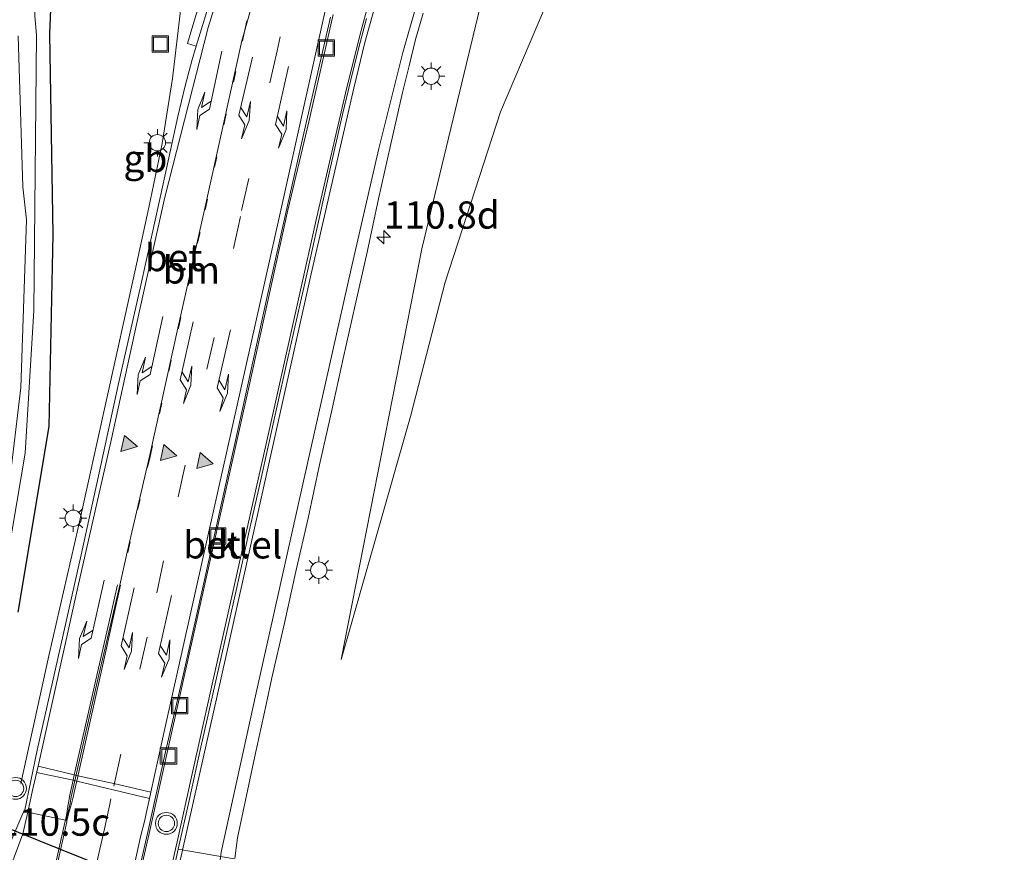
# Model space of a CAD drawing. Units: metres. Extents: x 160000 to 169090, y 400000 to 406251.
# Drawn here: x 163395 to 163486, y 401592 to 401668 of the extents above; entities that cross this region are included whole.
import ezdxf
from ezdxf.enums import TextEntityAlignment as Align

# ---------------------------------------------------------------- set-up
doc = ezdxf.new("R2010")
doc.units = ezdxf.units.M
doc.linetypes.add('VW-1-3_STREEP', pattern=[4, 1, -3])
doc.linetypes.add('VW-3-9_STREEP', pattern=[12, 3, -9])
doc.layers.get('0').update_dxf_attribs({"lineweight": 25})
for name, color, linetype, lineweight in [('B-ME-AM-KILOMETR-S-B1', 7, 'Continuous', 18), ('B-ME-BV-GELEIDECONSTRUCTIE-BARRIER-L-B1', 213, 'BV-STEPBARRIER', 18), ('B-ME-GW-KRUINLIJN-L-B1', 93, 'Continuous', 18), ('B-ME-GW-TEENLIJN-L-B1', 93, 'Continuous', 18), ('B-ME-IE-GRASLAND-GV-B6', 93, 'Continuous', 18), ('B-ME-IE-INRICHTINGSELEMENT-S-B1', 253, 'Continuous', 18), ('B-ME-IE-MEUBILAIR_WEGMEUBILAIR-LICHTMAST-S-B1', 8, 'Continuous', 18), ('B-ME-OG-WATER-GV-B6', 153, 'Continuous', 18), ('B-ME-VH-VERH_SOORT-BETON-OVERIG-GV-B6', 8, 'IE-TERREINAFSCHEIDING-NATUURLIJK-HOUTWAL', 18), ('B-ME-VH-VERH_SOORT-BITUMEN-GV-B6', 8, 'IE-TERREINAFSCHEIDING-NATUURLIJK-HOUTWAL', 18), ('B-ME-VH-VERH_SOORT-GV-B6', 8, 'Continuous', 18), ('B-ME-VH-VERH_SOORT-KLINKERS-GV-B6', 8, 'IE-TERREINAFSCHEIDING-NATUURLIJK-HOUTWAL', 18), ('B-ME-VW-MARKERING-13STREEP-045-L-B1', 255, 'VW-1-3_STREEP', 18), ('B-ME-VW-MARKERING-39STREEP-015-L-B1', 255, 'VW-3-9_STREEP', 18), ('B-ME-VW-MARKERING-PIJLLI750-S-B1', 7, 'Continuous', 18), ('B-ME-VW-MARKERING-PIJLRE750-S-B1', 7, 'Continuous', 18), ('B-ME-VW-MARKERING-STREEP-015-L-B1', 7, 'Continuous', 18), ('B-ME-VW-MARKERING-VLAKMARK-S-B1', 7, 'Continuous', 18), ('B-ME-VW-MEUBILAIR_WEGMEUBILAIR-VERKEERSLICHT-S-B1', 13, 'Continuous', 18)]:
    doc.layers.add(name, color=color, linetype=linetype, lineweight=lineweight)
doc.layers.add('B-ME-GW-INSTEEKWATERGANG-L-B1', color=10, linetype='Continuous')
doc.layers.add('B-ME-KW-DUIKER-L-B1', color=10, linetype='Continuous')
doc.styles.add('NLCS-ISO', font='NLCS-ISO.TTF')
doc.linetypes.add('BV-STEPBARRIER', pattern='A,1,-1,[16,NLCS.SHX,S=1,R=0,X=-1,Y=0],1', length=3)
doc.linetypes.add('IE-TERREINAFSCHEIDING-NATUURLIJK-HOUTWAL', pattern='A,7,-1.5,[67,NLCS.SHX,S=0.75,R=45,X=0,Y=0],-1.5,7,-1.5,[70,NLCS.SHX,S=0.75,R=0,X=0,Y=0],-1.5', length=20)

# ---------------------------------------------------------------- blocks, each defined once
blk = doc.blocks.new('hecto')
for p, q in [((0, 0.625), (-0.625, 0)), ((0, -0.625), (0, 0.625)), ((-0.625, 0), (0.625, 0)), ((0.625, 0), (0, -0.625))]:
    blk.add_line(p, q)
blk = doc.blocks.new('verfsymbol')
for color in [252, 253]:
    blk.add_hatch(color=color).paths.add_polyline_path([(0.75, -0.625), (0, 0.75), (-0.75, -0.625)])
blk.add_lwpolyline([(0.75, -0.625), (0, 0.75), (-0.75, -0.625)], close=True)
blk = doc.blocks.new('pijll')
for p, q in [((5.7, 1.05, 0.1), (4, 0.75, 0.1)), ((7.5, 0.75, 0.1), (5.7, 1.05, 0.1)), ((0, 0, 0.1), (5.45, 0, 0.1)), ((4, 0.75, 0.1), (5.45, 0.75, 0.1)), ((5.45, 0.75, 0.1), (4.7, 0, 0.1)), ((6.2, 0.75, 0.1), (5.45, 0, 0.1)), ((7.5, 0.75, 0.1), (6.2, 0.75, 0.1))]:
    blk.add_line(p, q)
blk = doc.blocks.new('pijlr')
for p, q in [((0, 0, 0.1), (5.45, 0, 0.1)), ((5.45, -0.75, 0.1), (4.7, 0, 0.1)), ((6.2, -0.75, 0.1), (5.45, 0, 0.1)), ((4, -0.75, 0.1), (5.45, -0.75, 0.1)), ((5.7, -1.05, 0.1), (4, -0.75, 0.1)), ((7.5, -0.75, 0.1), (5.7, -1.05, 0.1)), ((7.5, -0.75, 0.1), (6.2, -0.75, 0.1))]:
    blk.add_line(p, q)
blk = doc.blocks.new('verkeerslicht')
for radius in [1, 0.75]:
    blk.add_circle((0, 0), radius)
blk = doc.blocks.new('lantaarnpaal')
for p, q in [((0, 0.75), (0, 1.25)), ((-0.75, 0), (-1.25, 0)), ((-0.884, 0.884), (-0.53, 0.53)), ((0.53, 0.53), (0.884, 0.884)), ((0.75, 0), (1.25, 0)), ((-0.53, -0.53), (-0.884, -0.884)), ((0, -0.75), (0, -1.25)), ((0.53, -0.53), (0.884, -0.884))]:
    blk.add_line(p, q)
blk.add_circle((0, 0), 0.75)
blk = doc.blocks.new('put')
for p, q in [((0.75, 0.75), (-0.75, 0.75)), ((-0.75, 0.75), (-0.75, -0.75)), ((0.75, -0.75), (0.75, 0.75)), ((-0.75, -0.75), (0.75, -0.75))]:
    blk.add_line(p, q)
blk.add_lwpolyline([(-0.625, 0.625), (0.625, 0.625), (0.625, -0.625), (-0.625, -0.625)], close=True)

msp = doc.modelspace()

# ---------------------------------------------------------------- linework, layer by layer
at = {"layer": 'B-ME-BV-GELEIDECONSTRUCTIE-BARRIER-L-B1'}
msp.add_polyline3d([(163395.525, 401598.402, 11.187), (163398.094, 401610.106, 11.19), (163400.777, 401621.829, 11.288), (163403.393, 401633.585, 11.351), (163405.964, 401645.326, 11.416), (163407.261, 401651.212, 11.464), (163408.469, 401657.086, 11.508), (163409.442, 401663.031, 11.568), (163410.138, 401669.013, 11.632), (163410.667, 401674.932, 11.705), (163411.188, 401681.046, 11.702), (163411.7, 401686.915, 11.695), (163412.241, 401692.924, 11.743), (163412.402, 401694.486, 11.72)], dxfattribs=at)
at = {"layer": 'B-ME-GW-INSTEEKWATERGANG-L-B1'}
msp.add_polyline3d([(163395.29, 401614.1, 9.43), (163398.13, 401631.13, 9.49), (163398.5, 401648.75, 9.26), (163398.18, 401667.12, 9.78), (163398.26, 401668.64, 9.82), (163398.89, 401685.21, 9.01), (163403.63, 401712.01, 9.07), (163407.42, 401737, 9.1), (163411.73, 401763.14, 9.17), (163411.864, 401763.984, 9.17)], dxfattribs=at)
at = {"layer": 'B-ME-GW-KRUINLIJN-L-B1'}
msp.add_polyline3d([(163424.89, 401609.77, 10.1), (163432.27, 401647.43, 10.96), (163437.59, 401669.5, 11.47), (163444.74, 401687.97, 11.94), (163455.75, 401704.1, 12.67), (163474.63, 401716.97, 13.56), (163495.38, 401720.96, 14.13), (163511.08, 401719.28, 14.52), (163524.61, 401713.28, 14.86), (163535.95, 401703.52, 15.02), (163544.12, 401691.15, 15.08), (163550.26, 401676.11, 15.32), (163555.51, 401658.14, 15.27), (163561.8, 401631.85, 15.34), (163565.73, 401614.23, 15.44), (163571.17, 401589.56, 15.49), (163575.03, 401565.33, 15.38), (163576.9, 401549.19, 15.36), (163578.59, 401541.84, 15.32), (163583.27, 401539.62, 15.54), (163583.54, 401539.59, 15.5)], dxfattribs=at)
at = {"layer": 'B-ME-GW-TEENLIJN-L-B1'}
msp.add_polyline3d([(163556.58, 401547.57, 10.24), (163553.07, 401566.17, 10.15), (163550.9, 401583.21, 10.21), (163547.72, 401600.71, 10.17), (163544.68, 401613.5, 10.07), (163542.46, 401627.4, 10.17), (163537.77, 401649.95, 10.28), (163533.45, 401666.55, 10.26), (163528.24, 401680.06, 10.29), (163522.91, 401690.09, 10.22), (163516.98, 401696.79, 10.31), (163503.96, 401703.64, 10.32), (163490.94, 401706.44, 10.24), (163478.65, 401705.29, 10.27), (163466.52, 401699.86, 10.2), (163455.61, 401690.53, 10.23), (163445.65, 401674.44, 10.1), (163439.48, 401659.99, 10.09), (163434.43, 401644.36, 10.01), (163431.26, 401632.04, 10.02), (163424.89, 401609.77, 10.1)], dxfattribs=at)
at = {"layer": 'B-ME-IE-GRASLAND-GV-B6'}
for points in [[(163393.24, 401612.95, 8.72), (163395.93, 401628.68, 8.61), (163396.71, 401641.76, 8.63), (163396.98, 401667, 8.85), (163396.8, 401668.78, 8.81), (163396.8, 401673.31, 8.65), (163397.32, 401683.7, 8.54), (163398.52, 401691.81, 8.48), (163402.12, 401712.06, 8.61), (163406.71, 401742.55, 8.56), (163410.102, 401763.608, 8.547), (163411.864, 401763.984, 9.17), (163411.73, 401763.14, 9.17), (163407.42, 401737, 9.1), (163403.63, 401712.01, 9.07), (163398.89, 401685.21, 9.01), (163398.26, 401668.64, 9.82), (163398.18, 401667.12, 9.78), (163398.5, 401648.75, 9.26), (163398.13, 401631.13, 9.49), (163395.29, 401614.1, 9.43)], [(163414.0514, 401676.913, 10.7844), (163411.2876, 401667.902, 10.6384), (163410.806, 401666.2372, 10.6264), (163411.6057, 401666.0066, 10.6084), (163411.199, 401664.6653, 10.6043), (163410.5906, 401662.3678, 10.5763), (163409.9262, 401659.5502, 10.5523), (163408.3578, 401652.4103, 10.4773), (163406.5291, 401644.0882, 10.3932), (163404.4649, 401634.9064, 10.3263), (163402.7085, 401626.8896, 10.2583), (163400.9838, 401619.0903, 10.2783), (163398.9079, 401609.8503, 10.2091), (163397.0386, 401601.4643, 10.1821), (163395.8712, 401595.8378, 10.2061), (163395.806, 401595.852, 10.213), (163394.339, 401592.449, 10.12)], [(163437.59, 401669.5, 11.47), (163432.27, 401647.43, 10.96), (163424.89, 401609.77, 10.1), (163431.26, 401632.04, 10.02), (163434.43, 401644.36, 10.01), (163439.48, 401659.99, 10.09), (163445.65, 401674.44, 10.1)], [(163445.65, 401674.44, 10.1), (163439.48, 401659.99, 10.09), (163434.43, 401644.36, 10.01), (163431.26, 401632.04, 10.02), (163424.89, 401609.77, 10.1), (163432.27, 401647.43, 10.96), (163437.59, 401669.5, 11.47)], [(163415.1493, 401591.517, 10.3427), (163415.3929, 401593.4255, 10.3443), (163415.9046, 401595.8732, 10.3443), (163416.9481, 401600.7634, 10.378), (163418.0161, 401605.6444, 10.45), (163418.5406, 401608.0891, 10.4826), (163419.6542, 401612.9637, 10.5354), (163420.7404, 401617.8446, 10.6055), (163421.8649, 401622.7168, 10.6696), (163422.9039, 401627.6078, 10.7526), (163424.007, 401632.4847, 10.8301), (163425.0851, 401637.3672, 10.9159), (163426.1678, 401642.2486, 11.0107), (163427.271, 401647.1158, 11.1133), (163428.323, 401652.0059, 11.2369), (163429.4066, 401656.8879, 11.3433), (163430.5213, 401661.7623, 11.4497), (163431.1153, 401664.194, 11.5049), (163431.7164, 401666.6219, 11.5581), (163432.3942, 401669.0332, 11.6147)], [(163395.29, 401614.1, 9.43), (163398.13, 401631.13, 9.49), (163398.5, 401648.75, 9.26), (163398.18, 401667.12, 9.78), (163398.26, 401668.64, 9.82)], [(163395.27, 401666.96, 8.6), (163395.71, 401653.11, 8.58), (163396.04, 401650.08, 8.53), (163395.54, 401634.7, 8.52), (163393.86, 401620.58, 8.5)]]:
    msp.add_polyline3d(points, dxfattribs=at)
at = {"layer": 'B-ME-KW-DUIKER-L-B1'}
msp.add_line((163424.8708, 401582.0363, 8.5045), (163386.232, 401597.5531, 8.55), dxfattribs=at)
at = {"layer": 'B-ME-OG-WATER-GV-B6'}
for points in [[(163408.966, 401763.366, 8.588), (163410.102, 401763.608, 8.547), (163406.71, 401742.55, 8.56), (163402.12, 401712.06, 8.61), (163398.52, 401691.81, 8.48), (163397.32, 401683.7, 8.54), (163396.8, 401673.31, 8.65), (163396.8, 401668.78, 8.81), (163396.98, 401667, 8.85), (163396.71, 401641.76, 8.63), (163395.93, 401628.68, 8.61), (163393.24, 401612.95, 8.72)], [(163393.86, 401620.58, 8.5), (163395.54, 401634.7, 8.52), (163396.04, 401650.08, 8.53), (163395.71, 401653.11, 8.58), (163395.27, 401666.96, 8.6)]]:
    msp.add_polyline3d(points, dxfattribs=at)
at = {"layer": 'B-ME-VH-VERH_SOORT-BETON-OVERIG-GV-B6'}
for points in [[(163411.6057, 401666.0066, 10.6084), (163410.806, 401666.2372, 10.6264), (163411.2876, 401667.902, 10.6384), (163414.0514, 401676.913, 10.7844)], [(163418.1567, 401674.9978, 10.87), (163416.0308, 401667.3464, 10.7419), (163415.7792, 401666.4778, 10.7273), (163412.3659, 401650.9922, 10.5663), (163409.9201, 401640.1538, 10.4592), (163407.3307, 401628.3885, 10.3732), (163405.2739, 401619.5946, 10.3161), (163404.6078, 401616.5872, 10.3132), (163402.6868, 401608.3476, 10.2946), (163400.7047, 401599.5981, 10.2765), (163400.149, 401597.1701, 10.2764), (163400.0402, 401596.5731, 10.2757), (163399.6891, 401595.0084, 10.262), (163399.6138, 401595.0248, 10.2596), (163395.8712, 401595.8378, 10.2061), (163397.0386, 401601.4643, 10.1821), (163398.9079, 401609.8503, 10.2091), (163400.9838, 401619.0903, 10.2782), (163402.7085, 401626.8896, 10.2582), (163404.4649, 401634.9064, 10.3262), (163406.5291, 401644.0882, 10.3933), (163408.3578, 401652.4103, 10.4773), (163409.9262, 401659.5502, 10.5523), (163410.5906, 401662.3678, 10.5763), (163411.199, 401664.6653, 10.6043), (163411.6057, 401666.0066, 10.6084)], [(163411.6057, 401666.0066, 10.6084), (163412.9337, 401670.3999, 10.6804)], [(163412.9337, 401670.3999, 10.6804), (163411.6057, 401666.0066, 10.6084)]]:
    msp.add_polyline3d(points, dxfattribs=at)
at = {"layer": 'B-ME-VH-VERH_SOORT-BITUMEN-GV-B6'}
for points in [[(163394.339, 401592.449, 10.12), (163395.806, 401595.852, 10.213), (163395.8712, 401595.8378, 10.2061), (163399.6138, 401595.0248, 10.2596), (163399.6891, 401595.0084, 10.262), (163400.0402, 401596.5731, 10.2757), (163400.149, 401597.1701, 10.2764), (163400.7047, 401599.5981, 10.2765), (163402.6868, 401608.3476, 10.2946), (163404.6078, 401616.5872, 10.3132), (163405.2739, 401619.5946, 10.3161), (163407.3307, 401628.3885, 10.3732), (163409.9201, 401640.1538, 10.4592), (163412.3659, 401650.9922, 10.5663), (163415.7792, 401666.4778, 10.7273), (163416.0308, 401667.3464, 10.7419), (163418.1567, 401674.9978, 10.87)], [(163432.3942, 401669.0332, 11.6147), (163431.7164, 401666.6219, 11.5581), (163431.1153, 401664.194, 11.5049), (163430.5213, 401661.7623, 11.4497), (163429.4066, 401656.8879, 11.3433), (163428.323, 401652.0059, 11.2369), (163427.271, 401647.1158, 11.1133), (163426.1678, 401642.2486, 11.0107), (163425.0851, 401637.3672, 10.9159), (163424.007, 401632.4847, 10.8301), (163422.9039, 401627.6078, 10.7526), (163421.8649, 401622.7168, 10.6696), (163420.7404, 401617.8446, 10.6055), (163419.6542, 401612.9637, 10.5354), (163418.5406, 401608.0891, 10.4826), (163418.0161, 401605.6444, 10.45), (163416.9481, 401600.7634, 10.378), (163415.9046, 401595.8732, 10.3443), (163415.3929, 401593.4255, 10.3443), (163415.1493, 401591.517, 10.3427)], [(163423.9022, 401668.6551, 10.9818), (163421.516, 401658.2897, 10.7982), (163419.9675, 401651.3984, 10.7827), (163418.1231, 401643.0489, 10.703), (163415.8231, 401632.595, 10.598), (163414.1471, 401625.0532, 10.517), (163412.353, 401617.0807, 10.505), (163410.449, 401608.4585, 10.448), (163408.7946, 401601.3056, 10.421), (163407.1335, 401593.8263, 10.4012), (163407.0394, 401593.4116, 10.4031), (163405.7041, 401587.5298, 10.43)], [(163415.0718, 401591.4817, 10.3119), (163409.9475, 401592.3725, 10.505), (163410.9449, 401596.8474, 10.5343), (163412.0325, 401601.728, 10.5744), (163413.1416, 401606.6041, 10.6305), (163414.2345, 401611.4836, 10.6951), (163415.3196, 401616.3644, 10.7605), (163416.4078, 401621.2445, 10.8205), (163417.4991, 401626.1244, 10.8945), (163418.9177, 401632.4848, 10.9995), (163420.0465, 401637.5434, 11.0914), (163421.5513, 401644.2699, 11.2294), (163422.812, 401649.9296, 11.3595), (163423.9245, 401654.9137, 11.4606), (163425.0097, 401659.7338, 11.5595), (163425.7643, 401662.9276, 11.6313), (163426.4751, 401665.7667, 11.6997), (163427.2143, 401668.5505, 11.7848)], [(163409.5557, 401590.5633, 10.409), (163409.9475, 401592.3725, 10.505), (163415.0718, 401591.4817, 10.3119)]]:
    msp.add_polyline3d(points, dxfattribs=at)
at = {"layer": 'B-ME-VH-VERH_SOORT-GV-B6'}
for points in [[(163409.2618, 401590.3458, 10.544), (163409.9196, 401593.315, 10.5553), (163411.1796, 401599.0045, 10.577), (163413.0124, 401607.2172, 10.637), (163415.8444, 401619.9026, 10.799), (163418.2792, 401630.7678, 10.946), (163421.0456, 401643.0892, 11.198), (163422.6605, 401650.3594, 11.342), (163425.391, 401662.088, 11.6346), (163426.7244, 401667.432, 11.806), (163428.0162, 401672.2045, 11.9774)], [(163424.1534, 401668.903, 11.092), (163421.9335, 401659.0779, 10.9778), (163420.0156, 401650.96, 10.871), (163416.4013, 401634.5713, 10.703), (163412.4097, 401616.6828, 10.589), (163408.8285, 401600.7054, 10.544), (163407.2794, 401593.7995, 10.5381), (163406.4473, 401590.091, 10.535)], [(163405.7041, 401587.5298, 10.43), (163407.0394, 401593.4116, 10.4031), (163407.1335, 401593.8263, 10.4012), (163408.7946, 401601.3056, 10.421), (163410.449, 401608.4585, 10.448), (163412.353, 401617.0807, 10.505), (163414.1471, 401625.0532, 10.517), (163415.8231, 401632.595, 10.598), (163418.1231, 401643.0489, 10.703), (163419.9675, 401651.3984, 10.7827), (163421.516, 401658.2897, 10.7982), (163423.9022, 401668.6551, 10.9818)], [(163427.2143, 401668.5505, 11.7848), (163426.4751, 401665.7667, 11.6997), (163425.7643, 401662.9276, 11.6313), (163425.0097, 401659.7338, 11.5595), (163423.9245, 401654.9137, 11.4606), (163422.812, 401649.9296, 11.3595), (163421.5513, 401644.2699, 11.2294), (163420.0465, 401637.5434, 11.0914), (163418.9177, 401632.4848, 10.9995), (163417.4991, 401626.1244, 10.8945), (163416.4078, 401621.2445, 10.8205), (163415.3196, 401616.3644, 10.7605), (163414.2345, 401611.4836, 10.6951), (163413.1416, 401606.6041, 10.6305), (163412.0325, 401601.728, 10.5744), (163410.9449, 401596.8474, 10.5343), (163409.9475, 401592.3725, 10.505), (163409.5557, 401590.5633, 10.409)]]:
    msp.add_polyline3d(points, dxfattribs=at)
at = {"layer": 'B-ME-VH-VERH_SOORT-KLINKERS-GV-B6'}
for points in [[(163428.0162, 401672.2045, 11.9774), (163426.7244, 401667.432, 11.806), (163425.391, 401662.088, 11.6346), (163422.6605, 401650.3594, 11.342), (163421.0456, 401643.0892, 11.198), (163418.2792, 401630.7678, 10.946), (163415.8444, 401619.9026, 10.799), (163413.0124, 401607.2172, 10.637), (163411.1796, 401599.0045, 10.577), (163409.9196, 401593.315, 10.5553), (163409.2618, 401590.3458, 10.544)], [(163406.4473, 401590.091, 10.535), (163407.2794, 401593.7995, 10.5381), (163408.8285, 401600.7054, 10.544), (163412.4097, 401616.6828, 10.589), (163416.4013, 401634.5713, 10.703), (163420.0156, 401650.96, 10.871), (163421.9335, 401659.0779, 10.9778), (163424.1534, 401668.903, 11.092)]]:
    msp.add_polyline3d(points, dxfattribs=at)
at = {"layer": 'B-ME-VW-MARKERING-13STREEP-045-L-B1'}
for points in [[(163416.0308, 401667.3464, 10.7419), (163416.5616, 401669.7633, 10.8), (163416.6803, 401670.3035, 10.8065), (163418.6589, 401679.3117, 10.9144), (163421.025, 401689.8585, 11.0604), (163422.0962, 401694.8179, 11.1044)], [(163405.3227, 401619.5838, 10.3161), (163407.3877, 401628.3823, 10.3732), (163409.9697, 401640.1473, 10.4592), (163412.4262, 401650.9887, 10.5663), (163415.839, 401666.4731, 10.7273), (163416.0308, 401667.3464, 10.7419)]]:
    msp.add_polyline3d(points, dxfattribs=at)
at = {"layer": 'B-ME-VW-MARKERING-39STREEP-015-L-B1'}
msp.add_polyline3d([(163427.3539, 401702.9719, 11.3214), (163427.1308, 401701.956, 11.3254), (163425.3643, 401693.8746, 11.1904), (163423.6227, 401686.0432, 11.0714), (163421.9509, 401678.5717, 10.9733), (163419.0149, 401665.5713, 10.8093), (163415.6497, 401650.3818, 10.6482), (163413.2356, 401639.3066, 10.5342), (163408.6204, 401618.8108, 10.3961), (163407.0964, 401611.8144, 10.3861), (163404.6826, 401601.0916, 10.358), (163403.794, 401596.983, 10.395), (163403.6565, 401596.3631, 10.3924), (163403.535, 401595.815, 10.3901), (163403.1864, 401594.2431, 10.3993), (163401.197, 401585.273, 10.346), (163400.107, 401580.3668, 10.346)], dxfattribs=at)
at = {"layer": 'B-ME-VW-MARKERING-STREEP-015-L-B1'}
for p, q in [((163396.9787, 401599.4185, 10.1891), (163400.3171, 401598.69, 10.2695)), ((163397.1061, 401600.0032, 10.1904), (163400.4286, 401599.18, 10.2687))]:
    msp.add_line(p, q, dxfattribs=at)
for points in [[(163423.8314, 401703.7464, 11.2385), (163422.751, 401700.1827, 11.1695), (163420.8574, 401694.0675, 11.0704), (163419.1259, 401688.6064, 10.9714), (163416.4552, 401679.8684, 10.8524), (163412.6923, 401667.7078, 10.6624), (163408.7385, 401652.1518, 10.4773), (163406.3996, 401641.7237, 10.3742), (163403.7739, 401629.7341, 10.2892), (163400.7609, 401616.4026, 10.2241), (163397.1061, 401600.0032, 10.1904), (163396.6405, 401597.9138, 10.1861), (163396.5054, 401597.3614, 10.1891), (163396.4775, 401597.203, 10.184), (163396.1564, 401595.7759, 10.176), (163395.71, 401593.792, 10.17), (163394.515, 401590.586, 10.145), (163391.846, 401586.644, 10.195), (163389.444, 401584.433, 10.237), (163385.894, 401582.423, 10.348), (163382.621, 401581.727, 10.389), (163379.045, 401581.743, 10.397)], [(163404.572, 401584.669, 10.445), (163406.508, 401593.519, 10.487), (163406.8955, 401595.0281, 10.436), (163407.0122, 401595.6444, 10.438), (163407.3179, 401597.0291, 10.438), (163407.445, 401597.6048, 10.438), (163408.7966, 401603.7264, 10.438), (163412.7372, 401621.3615, 10.5111), (163415.764, 401634.8589, 10.6071), (163419.2364, 401650.4243, 10.7242), (163422.2395, 401663.8888, 10.8802), (163425.9412, 401680.5304, 11.0963), (163430.7168, 401702.2355, 11.4096)], [(163408.427, 401583.706, 10.449), (163410.3434, 401592.2951, 10.4949), (163413.5146, 401606.4374, 10.6143), (163417.8326, 401625.7786, 10.8821), (163422.1494, 401645.1358, 11.2429), (163426.0547, 401662.1398, 11.6087), (163427.0711, 401666.3446, 11.7161), (163428.9427, 401673.1261, 11.9157)], [(163431.7814, 401669.7836, 11.707), (163430.5568, 401665.4329, 11.6003), (163428.3581, 401656.6233, 11.4043), (163425.7977, 401645.5756, 11.1605), (163421.4393, 401626.1321, 10.8025), (163417.1021, 401606.7234, 10.539), (163413.8909, 401592.1007, 10.4063), (163413.8205, 401591.6155, 10.403), (163413.656, 401590.217, 10.356), (163414.067, 401586.757, 10.307), (163415.963, 401582.417, 10.255), (163418.339, 401579.242, 10.259), (163422.12, 401576.461, 10.307), (163425.201, 401575.328, 10.305)], [(163404.667, 401616.5803, 10.3132), (163404.0891, 401613.9923, 10.3092), (163402.8264, 401608.3383, 10.2946), (163400.8718, 401599.5858, 10.2765), (163400.6512, 401598.5978, 10.2783), (163400.6368, 401598.5335, 10.2784), (163400.422, 401597.5715, 10.2801), (163400.3241, 401597.1332, 10.281), (163400.1607, 401596.5468, 10.2783), (163399.8982, 401595.6045, 10.2683), (163399.7597, 401594.9901, 10.3088), (163399.7342, 401594.8768, 10.2615), (163398.5102, 401589.4446, 10.2598), (163398.1213, 401587.7186, 10.2535), (163397.8752, 401586.6265, 10.2737), (163397.6854, 401585.7879, 10.2893), (163396.9939, 401582.7323, 10.2891), (163396.1756, 401579.1162, 10.4081), (163395.9272, 401578.0185, 10.4327)], [(163404.3972, 401616.6199, 10.3069), (163403.8403, 401614.1725, 10.3028), (163402.6603, 401608.9869, 10.289), (163400.4863, 401599.4334, 10.2683), (163400.4286, 401599.18, 10.2687), (163400.3171, 401598.69, 10.2695), (163399.9794, 401597.2058, 10.272), (163399.8923, 401596.6055, 10.2724), (163399.8775, 401596.5035, 10.2721), (163399.7518, 401595.6375, 10.2654), (163399.6138, 401595.0248, 10.2596), (163399.5705, 401594.8326, 10.2578), (163398.3961, 401589.6216, 10.2562), (163397.9907, 401587.8224, 10.2495), (163397.6724, 401586.4101, 10.2758)], [(163400.3171, 401598.69, 10.2695), (163400.6512, 401598.5978, 10.2783), (163403.9968, 401597.8316, 10.3901), (163407.3179, 401597.0291, 10.438)], [(163400.4286, 401599.18, 10.2687), (163400.903, 401599.0731, 10.281), (163404.1691, 401598.3771, 10.3924), (163407.445, 401597.6048, 10.438)]]:
    msp.add_polyline3d(points, dxfattribs=at)

# ---------------------------------------------------------------- block references
at = {"layer": 'B-ME-AM-KILOMETR-S-B1', "rotation": 90}
msp.add_blockref('hecto', (163428.8, 401648.49, 11.35), dxfattribs=at)
at = {"layer": 'B-ME-IE-INRICHTINGSELEMENT-S-B1', "rotation": 90}
for p in [(163408.311, 401666.213, 10.496), (163423.525, 401665.831, 11.079), (163413.558, 401621.105, 10.691), (163410.086, 401605.543, 10.599), (163409.065, 401600.908, 10.599)]:
    msp.add_blockref('put', p, dxfattribs=at)
at = {"layer": 'B-ME-IE-MEUBILAIR_WEGMEUBILAIR-LICHTMAST-S-B1', "rotation": 90}
for p in [(163433.13, 401663.25, 11.3), (163408.0473, 401657.1471, 10.4423), (163400.3305, 401622.7209, 10.0962), (163422.84, 401617.96, 10.45)]:
    msp.add_blockref('lantaarnpaal', p, dxfattribs=at)
at = {"layer": 'B-ME-VW-MARKERING-PIJLLI750-S-B1'}
for p, rotation in [((163416.754, 401664.987, 10.74), 256.75854), ((163420.069, 401664.145, 10.844), 257.3564), ((163411.312, 401640.719, 10.487), 257.64104), ((163414.756, 401639.982, 10.577), 256.80312), ((163405.916, 401616.325, 10.368), 257.27897), ((163409.334, 401615.636, 10.431), 257.41631)]:
    msp.add_blockref('pijll', p, dxfattribs=dict(at, rotation=rotation))
at = {"layer": 'B-ME-VW-MARKERING-PIJLRE750-S-B1'}
for p, rotation in [((163413.954, 401665.552, 10.663), 258.0996), ((163408.542, 401641.221, 10.432), 257.5944), ((163403.159, 401617.034, 10.302), 257.54565)]:
    msp.add_blockref('pijlr', p, dxfattribs=dict(at, rotation=rotation))
at = {"layer": 'B-ME-VW-MARKERING-VLAKMARK-S-B1', "rotation": 258.0000000000001}
for p in [(163405.477, 401629.443, 10.345), (163409.104, 401628.607, 10.4), (163412.431, 401627.876, 10.494)]:
    msp.add_blockref('verfsymbol', p, dxfattribs=at)
at = {"layer": 'B-ME-VW-MEUBILAIR_WEGMEUBILAIR-VERKEERSLICHT-S-B1', "rotation": 90}
for p in [(163395.045, 401597.952, 10.078), (163408.869, 401594.745, 10.646)]:
    msp.add_blockref('verkeerslicht', p, dxfattribs=at)

# ---------------------------------------------------------------- texts
at = {"layer": 'B-ME-AM-KILOMETR-S-B1', "ltscale": 0.2, "style": 'NLCS-ISO'}
for s, p in [('110.8d', (163428.8, 401648.49, 11.35)), ('110.5c', (163393.46, 401592.827, 10.063))]:
    msp.add_text(s, height=2.5, dxfattribs=at).set_placement(p, align=Align.BOTTOM_LEFT)
at = {"layer": 'B-ME-BV-GELEIDECONSTRUCTIE-BARRIER-L-B1', "ltscale": 0.2, "style": 'NLCS-ISO'}
msp.add_text('gb', height=2.5, dxfattribs=at).set_placement((163406.9472, 401655.7066), align=Align.MIDDLE_CENTER)
at = {"layer": 'B-ME-VH-VERH_SOORT-BETON-OVERIG-GV-B6', "ltscale": 0.2, "style": 'NLCS-ISO'}
msp.add_text('bet', height=2.5, dxfattribs=at).set_placement((163409.534, 401646.6229), align=Align.MIDDLE_CENTER)
at = {"layer": 'B-ME-VH-VERH_SOORT-GV-B6', "ltscale": 0.2, "style": 'NLCS-ISO'}
msp.add_text('bet.el', height=2.5, dxfattribs=at).set_placement((163414.9493, 401620.283), align=Align.MIDDLE_CENTER)
at = {"layer": 'B-ME-VH-VERH_SOORT-KLINKERS-GV-B6', "ltscale": 0.2, "style": 'NLCS-ISO'}
msp.add_text('kl', height=2.5, dxfattribs=at).set_placement((163414.9971, 401620.4279), align=Align.MIDDLE_CENTER)
at = {"layer": 'B-ME-VW-MARKERING-13STREEP-045-L-B1', "ltscale": 0.2, "style": 'NLCS-ISO'}
msp.add_text('bm', height=2.5, dxfattribs=at).set_placement((163411.1627, 401645.4869), align=Align.MIDDLE_CENTER)

doc.saveas('drawing.dxf')
